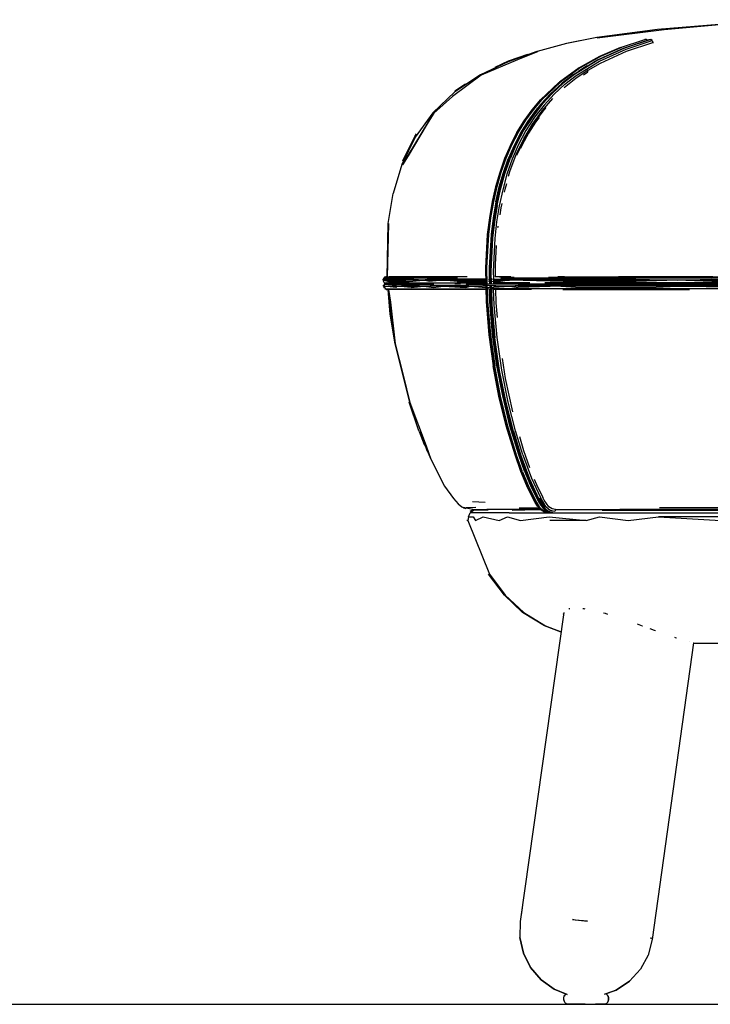
# Model space of a CAD drawing. Units: centimetres. Extents: x 2422 to 4393, y 478 to 1083.
# Drawn here: x 3945 to 3976, y 711 to 755 of the extents above; entities that cross this region are included whole.
import ezdxf

# ---------------------------------------------------------------- set-up
doc = ezdxf.new("R2010")
doc.units = ezdxf.units.CM
doc.layers.add('NURUS ELEVATION', color=7, linetype='Continuous')

# ---------------------------------------------------------------- blocks, each defined once
blk = doc.blocks.new('bd59f810-9fa3-4b56-9bc5-9e24f1bd6951')
for p, q in [((3.32174, -0.12232), (3.32174, -0.12249)), ((3.32175, -0.12289), (3.32176, -0.12376)), ((3.32012, -0.12479), (3.32013, -0.12551)), ((3.32081, -0.12561), (3.32079, -0.12472)), ((3.32179, -0.12505), (3.32179, -0.12514))]:
    blk.add_line(p, q)
for points in [[(3.39271, -0.01459, 0), (3.39242, -0.01436, 0), (3.392, -0.01424, 0), (3.39161, -0.01436, 0)], [(3.38064, -0.01794, 0), (3.37123, -0.02198, 0), (3.36205, -0.02707, 0), (3.35326, -0.03342, 0)], [(3.38108, -0.01794, 0), (3.37167, -0.02198, 0), (3.36249, -0.02707, 0), (3.3537, -0.03342, 0)], [(3.36575, -0.02618, 0), (3.36326, -0.02756, 0), (3.36176, -0.02864, 0)], [(3.3215, -0.10182, 0), (3.32243, -0.09437, 0), (3.32371, -0.08701, 0), (3.32523, -0.08034, 0), (3.32709, -0.07384, 0), (3.32931, -0.06756, 0), (3.3319, -0.06155, 0), (3.33485, -0.05589, 0), (3.33812, -0.0506, 0), (3.34168, -0.04572, 0), (3.34549, -0.04123, 0), (3.3537, -0.03342, 0)], [(3.3312, -0.06172, 0), (3.33413, -0.05607, 0), (3.33739, -0.0508, 0), (3.34094, -0.04593, 0), (3.34474, -0.04146, 0), (3.35293, -0.03367, 0)], [(3.35326, -0.03342, 0), (3.34505, -0.04123, 0), (3.34124, -0.04572, 0), (3.33768, -0.0506, 0), (3.3344, -0.05589, 0)], [(3.35343, -0.0349, 0), (3.3545, -0.03389, 0), (3.35541, -0.03323, 0)], [(3.34785, -0.04022, 0), (3.34633, -0.04165, 0), (3.34255, -0.04612, 0), (3.33901, -0.05098, 0), (3.33576, -0.05623, 0)], [(3.32199, -0.09437, 0), (3.32327, -0.08701, 0), (3.32479, -0.08034, 0), (3.32665, -0.07384, 0), (3.32887, -0.06756, 0), (3.33146, -0.06155, 0), (3.3344, -0.05589, 0)], [(3.33576, -0.05623, 0), (3.33283, -0.06185, 0), (3.33026, -0.06782, 0)], [(3.3312, -0.06172, 0), (3.32862, -0.0677, 0), (3.3264, -0.07396, 0), (3.32455, -0.08044, 0), (3.32303, -0.08709, 0), (3.32175, -0.09443, 0), (3.32083, -0.10186, 0)], [(3.32469, -0.08716, 0), (3.3262, -0.08052, 0), (3.32805, -0.07406, 0), (3.33026, -0.06782, 0)], [(3.32469, -0.08716, 0), (3.32341, -0.09448, 0), (3.32249, -0.1019, 0), (3.32163, -0.1169, 0), (3.32173, -0.122, 0)], [(3.32199, -0.09437, 0), (3.32106, -0.10182, 0), (3.3202, -0.11689, 0), (3.32049, -0.13198, 0), (3.32175, -0.14694, 0), (3.3237, -0.16086, 0), (3.32632, -0.17455, 0)], [(3.32083, -0.10186, 0), (3.31997, -0.1169, 0), (3.32011, -0.12444, 0)], [(3.32079, -0.12449, 0), (3.32064, -0.11689, 0), (3.3215, -0.10182, 0)], [(3.32014, -0.12581, 0), (3.32026, -0.13196, 0), (3.32152, -0.1469, 0), (3.32346, -0.16079, 0)], [(3.32081, -0.12577, 0), (3.32093, -0.13198, 0), (3.32219, -0.14694, 0), (3.32414, -0.16086, 0)], [(3.33759, -0.2082, 0), (3.33492, -0.20078, 0), (3.33099, -0.18777, 0), (3.32774, -0.17439, 0), (3.32512, -0.16074, 0), (3.32318, -0.14686, 0), (3.32192, -0.13194, 0), (3.32182, -0.12642, 0)], [(3.34488, -0.22545, 0), (3.34466, -0.22533, 0), (3.34334, -0.22392, 0), (3.34233, -0.22226, 0), (3.33895, -0.2155, 0), (3.33595, -0.20831, 0), (3.33328, -0.20089, 0), (3.32934, -0.18786, 0), (3.32608, -0.17447, 0), (3.32346, -0.16079, 0)], [(3.33003, -0.18796, 0), (3.32676, -0.17455, 0), (3.32414, -0.16086, 0)], [(3.33921, -0.21566, 0), (3.3362, -0.20845, 0), (3.33353, -0.20101, 0), (3.32958, -0.18796, 0), (3.32632, -0.17455, 0)], [(3.33664, -0.20845, 0), (3.33397, -0.20101, 0), (3.33003, -0.18796, 0)], [(3.33664, -0.20845, 0), (3.33965, -0.21566, 0), (3.34305, -0.22245, 0), (3.34408, -0.22413, 0), (3.34544, -0.22558, 0)], [(3.33759, -0.2082, 0), (3.34059, -0.21537, 0), (3.34396, -0.22211, 0), (3.34496, -0.22375, 0), (3.34624, -0.22511, 0), (3.34718, -0.22566, 0)], [(3.33921, -0.21566, 0), (3.34261, -0.22244, 0), (3.34363, -0.22413, 0), (3.345, -0.22558, 0), (3.34657, -0.2265, 0), (3.34796, -0.22676, 0)], [(3.34846, -0.22674, 0), (3.34701, -0.2265, 0), (3.34544, -0.22558, 0)]]:
    blk.add_polyline3d(points)
blk = doc.blocks.new('c070561e-d741-4063-816c-606ba7c10501')
for points in [[(3.27739, -0.12093, 0), (3.27692, -0.12111, 0), (3.27468, -0.12111, 0), (3.27429, -0.12146, 0), (3.27404, -0.12192, 0)], [(3.2741, -0.12302, 0), (3.27454, -0.12357, 0), (3.27512, -0.12384, 0)]]:
    blk.add_polyline3d(points)
blk = doc.blocks.new('5c9f76b3-12da-4133-b364-905131510853')
for p, q in [((3.34323, -0.01949), (3.34316, -0.01952)), ((3.3178, -0.02994), (3.31777, -0.02997)), ((3.31095, -0.03443), (3.30629, -0.03748)), ((3.29405, -0.19955), (3.29357, -0.19846))]:
    blk.add_line(p, q)
for points in [[(3.61809, -0.00631, 0), (3.59048, -0.00567, 0), (3.53526, -0.00541, 0), (3.48004, -0.00567, 0), (3.45243, -0.00631, 0), (3.42499, -0.00762, 0), (3.39734, -0.00974, 0), (3.37, -0.01343, 0), (3.35648, -0.01614, 0), (3.34316, -0.01969, 0)], [(3.3702, -0.01351, 0), (3.40034, -0.0098, 0), (3.42499, -0.00762, 0)], [(3.38438, -0.01138, 0), (3.39739, -0.00965, 0), (3.40891, -0.00875, 0)], [(3.34839, -0.01813, 0), (3.35652, -0.01598, 0), (3.37008, -0.01328, 0)], [(3.34316, -0.01969, 0), (3.34311, -0.01967, 0), (3.33013, -0.02427, 0), (3.31772, -0.03019, 0), (3.30627, -0.03775, 0), (3.29637, -0.04718, 0), (3.28836, -0.05822, 0), (3.28241, -0.07046, 0), (3.27851, -0.08349, 0)], [(3.3434, -0.01978, 0), (3.3344, -0.02341, 0), (3.31805, -0.03031, 0)], [(3.33893, -0.021, 0), (3.3302, -0.02407, 0), (3.32418, -0.02692, 0)], [(3.31805, -0.03031, 0), (3.30521, -0.03997, 0), (3.29673, -0.04731, 0), (3.29382, -0.05219, 0)], [(3.29382, -0.05219, 0), (3.28533, -0.06657, 0), (3.28277, -0.07058, 0), (3.29673, -0.04731, 0)], [(3.28291, -0.06884, 0), (3.2882, -0.05783, 0), (3.28901, -0.05673, 0)], [(3.27581, -0.12103, 0), (3.27631, -0.0969, 0), (3.27851, -0.08349, 0)], [(3.27582, -0.12103, 0), (3.27638, -0.09693, 0), (3.27588, -0.12105, 0)], [(3.27605, -0.12655, 0), (3.27709, -0.13759, 0), (3.27923, -0.151, 0), (3.28591, -0.17732, 0)], [(3.28608, -0.17733, 0), (3.27944, -0.15102, 0), (3.27638, -0.12655, 0)], [(3.27644, -0.12655, 0), (3.27731, -0.1322, 0), (3.27944, -0.15102, 0), (3.28301, -0.16506, 0), (3.28608, -0.17733, 0), (3.29329, -0.19682, 0), (3.2955, -0.20278, 0)], [(3.29017, -0.19016, 0), (3.29012, -0.19004, 0), (3.28567, -0.17715, 0)], [(3.29268, -0.19647, 0), (3.29264, -0.19638, 0), (3.29029, -0.19047, 0)], [(3.29034, -0.19017, 0), (3.29279, -0.1965, 0), (3.2955, -0.20278, 0), (3.30164, -0.21485, 0), (3.30559, -0.2204, 0)], [(3.30559, -0.2204, 0), (3.30769, -0.2228, 0), (3.30939, -0.22419, 0), (3.31134, -0.22458, 0), (3.31503, -0.22537, 0), (3.32058, -0.22537, 0)], [(3.30978, -0.22436, 0), (3.31032, -0.22465, 0), (3.31119, -0.22497, 0)], [(3.31059, -0.22471, 0), (3.31032, -0.22465, 0), (3.31013, -0.22451, 0)], [(3.3448, -0.22537, 0), (3.33433, -0.22537, 0), (3.32058, -0.22537, 0)], [(3.35145, -0.22537, 0), (3.36196, -0.22537, 0), (3.38046, -0.22537, 0)], [(3.48968, -0.22537, 0), (3.44456, -0.22537, 0), (3.40089, -0.22537, 0), (3.38046, -0.22537, 0)]]:
    blk.add_polyline3d(points)
blk = doc.blocks.new('f0a5e2d2-6042-4543-b5b9-2f924409932e')
blk.add_line((3.39425, -0.41753), (3.39439, -0.41814))
blk.add_polyline3d([(3.36033, -0.40983, 0), (3.35914, -0.40949, 0), (3.36584, -0.41032, 0), (3.36033, -0.40983, 0)])
blk = doc.blocks.new('3b2b31dc-83f9-4212-8dd6-f9186c3e6365')
for points in [[(3.27451, -0.12461, 0), (3.27476, -0.12416, 0), (3.27515, -0.12381, 0), (3.27562, -0.12362, 0)], [(3.27458, -0.12572, 0), (3.27501, -0.12627, 0), (3.27562, -0.12655, 0)]]:
    blk.add_polyline3d(points)
blk = doc.blocks.new('597334cb-b477-4ad9-8f6a-ef5ddd917881')
for p, q in [((3.31451, -0.22574), (3.31459, -0.22574)), ((3.37252, -0.22574), (3.39867, -0.22574)), ((3.31203, -0.23036), (3.31155, -0.23036)), ((3.41155, -0.28482), (3.41162, -0.28484))]:
    blk.add_line(p, q)
for points in [[(3.33193, -0.22574, 0), (3.34344, -0.22537, 0), (3.34487, -0.22545, 0)], [(3.31233, -0.22866, 0), (3.31447, -0.22866, 0), (3.31551, -0.23036, 0)], [(3.33058, -0.22692, 0), (3.31978, -0.22692, 0), (3.31524, -0.22692, 0), (3.3131, -0.22692, 0)], [(3.32123, -0.22574, 0), (3.31672, -0.22574, 0), (3.31459, -0.22574, 0), (3.31314, -0.22609, 0), (3.31423, -0.22574, 0)], [(3.31551, -0.23036, 0), (3.31902, -0.22866, 0), (3.32613, -0.23036, 0), (3.32987, -0.22866, 0), (3.33577, -0.23036, 0)], [(3.33058, -0.22692, 0), (3.34915, -0.22692, 0), (3.37165, -0.22692, 0), (3.39806, -0.22692, 0), (3.42649, -0.22692, 0)], [(3.33577, -0.23036, 0), (3.34856, -0.22866, 0), (3.36531, -0.23036, 0), (3.34891, -0.23036, 0)], [(3.36531, -0.23036, 0), (3.3712, -0.22866, 0), (3.38416, -0.23036, 0), (3.39775, -0.22866, 0), (3.42585, -0.23036, 0), (3.45571, -0.22866, 0)], [(3.45571, -0.22866, 0), (3.42628, -0.22866, 0), (3.39775, -0.22866, 0)], [(3.39867, -0.22574, 0), (3.42689, -0.22574, 0), (3.45608, -0.22574, 0)], [(3.35514, -0.27225, 0), (3.35493, -0.27244, 0), (3.35507, -0.27274, 0)], [(3.35794, -0.27004, 0), (3.35759, -0.27005, 0), (3.35753, -0.2701, 0)], [(3.36372, -0.26991, 0), (3.36426, -0.2699, 0), (3.36466, -0.26999, 0)], [(3.3731, -0.27183, 0), (3.37381, -0.27199, 0), (3.37489, -0.27234, 0)], [(3.38819, -0.27679, 0), (3.3905, -0.27764, 0), (3.39055, -0.27765, 0)], [(3.39387, -0.27884, 0), (3.39587, -0.27956, 0), (3.39649, -0.27978, 0)], [(3.4049, -0.28275, 0), (3.40532, -0.2829, 0), (3.40581, -0.28305, 0)], [(3.41353, -0.28533, 0), (3.41369, -0.28537, 0), (3.41352, -0.28537, 0), (3.41369, -0.28537, 0)]]:
    blk.add_polyline3d(points)
blk = doc.blocks.new('2d82f692-7536-4330-a653-8febe1a6b982')
for p, q in [((3.27653, -0.12146), (3.27429, -0.12146)), ((3.27567, -0.12093), (3.27515, -0.12093)), ((3.32139, -0.1221), (3.32188, -0.12209)), ((3.32142, -0.12277), (3.3219, -0.12279)), ((3.32183, -0.12239), (3.32189, -0.12239)), ((3.32723, -0.12111), (3.33286, -0.12111)), ((3.34838, -0.12111), (3.35531, -0.12111)), ((3.35554, -0.12092), (3.3525, -0.12092))]:
    blk.add_line(p, q)
for points in [[(3.27398, -0.12239, 0), (3.27405, -0.12193, 0), (3.27398, -0.12239, 0), (3.2741, -0.12302, 0), (3.27448, -0.12239, 0), (3.27398, -0.12239, 0), (3.27404, -0.12192, 0)], [(3.27436, -0.12226, 0), (3.27401, -0.12239, 0), (3.27448, -0.12239, 0), (3.27635, -0.12302, 0), (3.28565, -0.12302, 0), (3.29216, -0.12239, 0), (3.28004, -0.12239, 0), (3.28565, -0.12302, 0)], [(3.27448, -0.12239, 0), (3.27404, -0.12192, 0), (3.27629, -0.12192, 0)], [(3.27629, -0.12192, 0), (3.28559, -0.12192, 0), (3.28004, -0.12239, 0), (3.27629, -0.12192, 0), (3.27448, -0.12239, 0)], [(3.27448, -0.12239, 0), (3.28004, -0.12239, 0), (3.27635, -0.12302, 0)], [(3.27454, -0.12357, 0), (3.27678, -0.12357, 0), (3.28607, -0.12357, 0), (3.29509, -0.12357, 0), (3.30764, -0.12357, 0), (3.3201, -0.12357, 0)], [(3.30742, -0.12146, 0), (3.29485, -0.12146, 0), (3.28583, -0.12146, 0), (3.27653, -0.12146, 0)], [(3.3118, -0.12092, 0), (3.3082, -0.12092, 0), (3.29567, -0.12092, 0), (3.28667, -0.12092, 0), (3.27739, -0.12093, 0), (3.27667, -0.12093, 0)], [(3.27929, -0.12092, 0), (3.27801, -0.12092, 0), (3.27774, -0.12092, 0)], [(3.29467, -0.12302, 0), (3.29216, -0.12239, 0), (3.28559, -0.12192, 0)], [(3.28603, -0.12092, 0), (3.28729, -0.12092, 0), (3.29627, -0.12092, 0), (3.29898, -0.12092, 0)], [(3.29461, -0.12192, 0), (3.30104, -0.12239, 0), (3.30719, -0.12192, 0), (3.29461, -0.12192, 0), (3.29216, -0.12239, 0), (3.30104, -0.12239, 0), (3.29467, -0.12302, 0)], [(3.30725, -0.12302, 0), (3.30104, -0.12239, 0), (3.3132, -0.12239, 0), (3.32008, -0.12271, 0)], [(3.32006, -0.12192, 0), (3.30719, -0.12192, 0), (3.3132, -0.12239, 0), (3.30725, -0.12302, 0), (3.32009, -0.12302, 0)], [(3.32007, -0.12215, 0), (3.3132, -0.12239, 0), (3.32007, -0.12239, 0)], [(3.32351, -0.12239, 0), (3.33083, -0.12239, 0), (3.32676, -0.12192, 0), (3.32293, -0.12205, 0)], [(3.32298, -0.12284, 0), (3.32681, -0.12302, 0), (3.32347, -0.12302, 0)], [(3.32341, -0.12192, 0), (3.32676, -0.12192, 0), (3.35499, -0.12192, 0), (3.35383, -0.12239, 0), (3.38763, -0.12192, 0), (3.35499, -0.12192, 0)], [(3.33419, -0.12357, 0), (3.32712, -0.12357, 0), (3.32391, -0.12357, 0)], [(3.3314, -0.12092, 0), (3.32757, -0.12092, 0), (3.32443, -0.12092, 0)], [(3.32626, -0.12092, 0), (3.32803, -0.12092, 0), (3.32951, -0.12092, 0)], [(3.35502, -0.12302, 0), (3.35383, -0.12239, 0), (3.38766, -0.12302, 0), (3.35502, -0.12302, 0), (3.33083, -0.12239, 0), (3.32681, -0.12302, 0)], [(3.56333, -0.12146, 0), (3.49195, -0.12146, 0), (3.42174, -0.12146, 0), (3.38772, -0.12146, 0), (3.35511, -0.12146, 0), (3.32694, -0.12146, 0)], [(3.38763, -0.12192, 0), (3.4062, -0.12239, 0), (3.35383, -0.12239, 0), (3.33083, -0.12239, 0), (3.35499, -0.12192, 0)], [(3.38781, -0.12357, 0), (3.35523, -0.12357, 0), (3.34669, -0.12357, 0)], [(3.35554, -0.12092, 0), (3.38802, -0.12092, 0), (3.42197, -0.12093, 0), (3.43666, -0.12093, 0)], [(3.42214, -0.12092, 0), (3.38824, -0.12092, 0), (3.37974, -0.12092, 0)], [(3.42169, -0.12302, 0), (3.46127, -0.12239, 0), (3.49193, -0.12302, 0), (3.42169, -0.12302, 0), (3.4062, -0.12239, 0), (3.38766, -0.12302, 0)], [(3.7472, -0.12357, 0), (3.74468, -0.12357, 0), (3.73168, -0.12357, 0), (3.7011, -0.12357, 0), (3.66801, -0.12357, 0), (3.6339, -0.12357, 0), (3.56332, -0.12357, 0), (3.49198, -0.12357, 0), (3.42181, -0.12357, 0), (3.38781, -0.12357, 0)], [(3.42168, -0.12192, 0), (3.46127, -0.12239, 0), (3.4062, -0.12239, 0), (3.42168, -0.12192, 0)], [(3.27707, -0.12386, 0), (3.27739, -0.12386, 0), (3.27845, -0.12386, 0)], [(3.30617, -0.12386, 0), (3.3082, -0.12386, 0), (3.30875, -0.12386, 0)], [(3.35756, -0.12386, 0), (3.35554, -0.12386, 0), (3.35228, -0.12386, 0)], [(3.4052, -0.12386, 0), (3.42197, -0.12386, 0), (3.43421, -0.12386, 0)]]:
    blk.add_polyline3d(points)
blk = doc.blocks.new('3c460d47-b48a-46a1-b8d1-6577ec80d15b')
for p, q in [((3.31573, -0.22446), (3.31134, -0.22458)), ((3.31991, -0.22229), (3.31411, -0.22197)), ((3.33508, -0.22464), (3.3441, -0.22462))]:
    blk.add_line(p, q)
blk.add_polyline3d([(3.53526, -0.22471, 0), (3.49065, -0.22466, 0), (3.44383, -0.22456, 0), (3.39817, -0.22464, 0)])
blk = doc.blocks.new('04dabfe6-a5de-44bc-b395-206b55e09617')
blk.add_line((3.33543, -0.4176), (3.33705, -0.42464))
for points in [[(3.35523, -0.27157, 0), (3.33555, -0.41036, 0), (3.33543, -0.4176, 0)], [(3.41354, -0.28522, 0), (3.39498, -0.41855, 0), (3.39313, -0.42555, 0), (3.38967, -0.43189, 0)], [(3.33705, -0.42464, 0), (3.34031, -0.4311, 0), (3.34502, -0.43659, 0), (3.3509, -0.44079, 0), (3.35679, -0.44314, 0)], [(3.37357, -0.44312, 0), (3.37877, -0.44124, 0), (3.38479, -0.43723, 0), (3.38967, -0.43189, 0)]]:
    blk.add_polyline3d(points)
blk = doc.blocks.new('dee6847f-0908-4541-b4c8-61e71983160f')
for points in [[(3.35535, -0.44623, 0), (3.35525, -0.44561, 0), (3.35525, -0.44461, 0), (3.35535, -0.44399, 0)], [(3.35623, -0.44291, 0), (3.35608, -0.44299, 0), (3.35564, -0.44343, 0), (3.35535, -0.44399, 0)], [(3.35535, -0.44623, 0), (3.35564, -0.44678, 0), (3.35608, -0.44723, 0), (3.35664, -0.44751, 0), (3.35671, -0.44751, 0), (3.35733, -0.44761, 0)], [(3.37515, -0.44399, 0), (3.37525, -0.44461, 0), (3.37525, -0.44561, 0), (3.37515, -0.44623, 0), (3.37487, -0.44678, 0), (3.37443, -0.44723, 0), (3.37387, -0.44751, 0), (3.37325, -0.44761, 0), (3.37311, -0.44761, 0), (3.37276, -0.44761, 0), (3.3722, -0.44761, 0)], [(3.37515, -0.44399, 0), (3.37487, -0.44343, 0), (3.37443, -0.44299, 0), (3.37422, -0.44289, 0)], [(3.35813, -0.44761, 0), (3.35763, -0.44761, 0), (3.35733, -0.44761, 0)], [(3.36187, -0.44761, 0), (3.36072, -0.44761, 0), (3.3597, -0.44761, 0), (3.35883, -0.44761, 0), (3.35813, -0.44761, 0)], [(3.36187, -0.44761, 0), (3.36311, -0.44761, 0), (3.36441, -0.44761, 0), (3.36573, -0.44761, 0)], [(3.36573, -0.44761, 0), (3.36704, -0.44761, 0), (3.3683, -0.44761, 0), (3.36947, -0.44761, 0)], [(3.3722, -0.44761, 0), (3.37145, -0.44761, 0), (3.37053, -0.44761, 0), (3.36947, -0.44761, 0)]]:
    blk.add_polyline3d(points)
blk = doc.blocks.new('a949ec0f-d146-49fd-950f-ef3e28ae1cd6')
for p, q in [((3.39492, -0.01482), (3.39431, -0.01428)), ((3.32357, -0.12313), (3.32359, -0.12378)), ((3.32196, -0.12486), (3.32197, -0.1254)), ((3.32218, -0.12475), (3.32221, -0.12555)), ((3.32263, -0.12479), (3.32265, -0.1255)), ((3.34687, -0.2246), (3.34426, -0.22026)), ((3.34796, -0.22628), (3.34963, -0.22669))]:
    blk.add_line(p, q)
for points in [[(3.35574, -0.03441, 0), (3.36076, -0.0305, 0), (3.37125, -0.02402, 0), (3.38317, -0.01864, 0), (3.39492, -0.01482, 0), (3.39525, -0.01568, 0), (3.39522, -0.01594, 0)], [(3.35953, -0.03002, 0), (3.37006, -0.02352, 0), (3.38202, -0.01812, 0), (3.39366, -0.01428, 0)], [(3.36612, -0.02809, 0), (3.37177, -0.02486, 0), (3.38338, -0.01961, 0), (3.39525, -0.01568, 0)], [(3.39366, -0.01428, 0), (3.39431, -0.01428, 0), (3.38246, -0.01812, 0), (3.3705, -0.02352, 0)], [(3.3705, -0.02352, 0), (3.35997, -0.03002, 0), (3.35493, -0.03395, 0)], [(3.35953, -0.03002, 0), (3.35449, -0.03395, 0), (3.34965, -0.03838, 0), (3.34506, -0.04333, 0), (3.34078, -0.04882, 0), (3.33686, -0.05485, 0), (3.33339, -0.06139, 0), (3.33061, -0.06784, 0), (3.32826, -0.07461, 0)], [(3.35924, -0.03024, 0), (3.35919, -0.03028, 0), (3.35416, -0.0342, 0)], [(3.36612, -0.02809, 0), (3.36063, -0.03181, 0), (3.35532, -0.03605, 0)], [(3.36413, -0.03012, 0), (3.36579, -0.02893, 0), (3.36614, -0.02873, 0)], [(3.35493, -0.03395, 0), (3.35009, -0.03838, 0), (3.3455, -0.04333, 0), (3.34122, -0.04882, 0), (3.33731, -0.05485, 0), (3.33383, -0.06139, 0), (3.33105, -0.06784, 0)], [(3.35416, -0.0342, 0), (3.34933, -0.03861, 0), (3.34476, -0.04355, 0), (3.34049, -0.04902, 0)], [(3.35574, -0.03441, 0), (3.35092, -0.03882, 0), (3.34636, -0.04374, 0)], [(3.34636, -0.04374, 0), (3.3421, -0.0492, 0), (3.33821, -0.05519, 0), (3.33476, -0.0617, 0), (3.332, -0.0681, 0), (3.32966, -0.07482, 0), (3.32773, -0.0818, 0), (3.32619, -0.08895, 0), (3.32501, -0.09624, 0), (3.32417, -0.10362, 0)], [(3.33038, -0.07575, 0), (3.33099, -0.07363, 0), (3.33383, -0.066, 0), (3.33723, -0.05885, 0), (3.34115, -0.05226, 0), (3.34552, -0.04626, 0), (3.35027, -0.04086, 0)], [(3.33414, -0.06631, 0), (3.33645, -0.06125, 0), (3.33931, -0.05598, 0), (3.34247, -0.05106, 0), (3.34589, -0.04651, 0), (3.3473, -0.04488, 0)], [(3.34049, -0.04902, 0), (3.33659, -0.05503, 0), (3.33312, -0.06156, 0), (3.33036, -0.06798, 0), (3.32801, -0.07472, 0), (3.32608, -0.08172, 0)], [(3.34407, -0.04928, 0), (3.34244, -0.05145, 0), (3.3393, -0.05633, 0), (3.33646, -0.06156, 0), (3.33571, -0.0632, 0)], [(3.32521, -0.08881, 0), (3.32676, -0.08162, 0), (3.3287, -0.07461, 0), (3.33105, -0.06784, 0)], [(3.32826, -0.07461, 0), (3.32632, -0.08162, 0), (3.32476, -0.08881, 0), (3.32358, -0.09614, 0), (3.32274, -0.10355, 0), (3.32201, -0.11851, 0), (3.32217, -0.1243, 0)], [(3.32943, -0.07908, 0), (3.3287, -0.08161, 0), (3.32843, -0.08287, 0)], [(3.32608, -0.08172, 0), (3.32453, -0.08889, 0), (3.32334, -0.09619, 0), (3.3225, -0.10359, 0), (3.32178, -0.11851, 0), (3.32193, -0.12399, 0)], [(3.32735, -0.08788, 0), (3.32693, -0.08985, 0), (3.32645, -0.093, 0)], [(3.32521, -0.08881, 0), (3.32402, -0.09614, 0), (3.32318, -0.10355, 0)], [(3.3256, -0.09869, 0), (3.32564, -0.09827, 0), (3.32566, -0.09812, 0)], [(3.32318, -0.10355, 0), (3.32246, -0.11851, 0), (3.32261, -0.12427, 0)], [(3.32417, -0.10362, 0), (3.32345, -0.11852, 0), (3.32354, -0.12174, 0)], [(3.3248, -0.10683, 0), (3.32439, -0.11541, 0), (3.32437, -0.12096, 0)], [(3.34311, -0.2202, 0), (3.33908, -0.21146, 0), (3.33518, -0.20098, 0), (3.33184, -0.19014, 0), (3.32855, -0.17719, 0), (3.32567, -0.16285, 0), (3.32353, -0.14824, 0), (3.32219, -0.13344, 0), (3.32199, -0.12628, 0)], [(3.32222, -0.12594, 0), (3.32242, -0.13347, 0), (3.32376, -0.14829, 0)], [(3.32266, -0.12596, 0), (3.32286, -0.13347, 0), (3.3242, -0.14829, 0)], [(3.33683, -0.20087, 0), (3.3335, -0.19005, 0), (3.33021, -0.17711, 0), (3.32733, -0.16279, 0), (3.32519, -0.1482, 0), (3.32385, -0.13342, 0), (3.32366, -0.12642, 0)], [(3.32446, -0.12656, 0), (3.32469, -0.13263, 0), (3.32529, -0.13908, 0)], [(3.32376, -0.14829, 0), (3.32591, -0.16291, 0), (3.32879, -0.17728, 0), (3.33209, -0.19025, 0), (3.33543, -0.2011, 0), (3.33934, -0.2116, 0)], [(3.33253, -0.19025, 0), (3.32923, -0.17728, 0), (3.32635, -0.16292, 0), (3.3242, -0.14829, 0)], [(3.32752, -0.15763, 0), (3.32892, -0.16654, 0), (3.33221, -0.18151, 0)], [(3.33253, -0.19025, 0), (3.33587, -0.2011, 0), (3.33978, -0.2116, 0), (3.34382, -0.22037, 0), (3.34645, -0.22474, 0)], [(3.3353, -0.19257, 0), (3.33715, -0.19895, 0), (3.33981, -0.20653, 0)], [(3.33683, -0.20087, 0), (3.34073, -0.21133, 0), (3.34474, -0.22005, 0)], [(3.33934, -0.2116, 0), (3.34338, -0.22037, 0), (3.34601, -0.22474, 0)], [(3.34195, -0.21175, 0), (3.34292, -0.21412, 0), (3.34578, -0.21993, 0)], [(3.34311, -0.2202, 0), (3.3457, -0.22452, 0), (3.34759, -0.226, 0)], [(3.35145, -0.22537, 0), (3.35124, -0.22625, 0), (3.34914, -0.22577, 0), (3.3473, -0.22432, 0), (3.34474, -0.22005, 0)], [(3.34855, -0.2242, 0), (3.3464, -0.22119, 0), (3.34583, -0.22003, 0)], [(3.35027, -0.2267, 0), (3.3484, -0.22628, 0), (3.34645, -0.22474, 0), (3.34601, -0.22474, 0), (3.34796, -0.22628, 0)], [(3.35143, -0.22529, 0), (3.35145, -0.22537, 0), (3.34994, -0.22506, 0), (3.34855, -0.2242, 0)]]:
    blk.add_polyline3d(points)
blk = doc.blocks.new('f5dd9f7e-17ce-4527-85cd-a47a9a95623c')
for p, q in [((3.27582, -0.12362), (3.27562, -0.12362)), ((3.324, -0.12362), (3.32408, -0.12362)), ((3.27421, -0.12461), (3.27451, -0.12461)), ((3.31134, -0.12416), (3.32011, -0.12416)), ((3.32051, -0.12564), (3.32155, -0.12572)), ((3.32187, -0.12509), (3.32196, -0.12509)), ((3.35383, -0.12509), (3.36277, -0.12572)), ((3.39359, -0.12462), (3.45801, -0.12461))]:
    blk.add_line(p, q)
for points in [[(3.28037, -0.12362, 0), (3.28074, -0.12362, 0), (3.28235, -0.12362, 0)], [(3.31132, -0.12362, 0), (3.3121, -0.12362, 0), (3.3201, -0.12362, 0)], [(3.33996, -0.12362, 0), (3.33536, -0.12362, 0), (3.33248, -0.12362, 0)], [(3.27463, -0.12509, 0), (3.27451, -0.12461, 0), (3.27434, -0.12461, 0), (3.27414, -0.12509, 0), (3.27428, -0.12572, 0), (3.27458, -0.12572, 0), (3.2744, -0.12572, 0), (3.27435, -0.12558, 0)], [(3.27414, -0.12509, 0), (3.27421, -0.12461, 0), (3.27463, -0.12509, 0)], [(3.27428, -0.12572, 0), (3.27463, -0.12509, 0), (3.27414, -0.12509, 0)], [(3.27446, -0.12416, 0), (3.27476, -0.12416, 0), (3.27988, -0.12416, 0), (3.28683, -0.12416, 0), (3.29682, -0.12416, 0)], [(3.27446, -0.12416, 0), (3.27458, -0.12416, 0), (3.27476, -0.12416, 0)], [(3.27458, -0.12572, 0), (3.27463, -0.12509, 0), (3.27964, -0.12461, 0), (3.28017, -0.12509, 0), (3.2797, -0.12572, 0), (3.27463, -0.12509, 0), (3.28017, -0.12509, 0)], [(3.27501, -0.12627, 0), (3.27483, -0.12627, 0), (3.27471, -0.12627, 0), (3.27501, -0.12627, 0), (3.28013, -0.12627, 0), (3.28707, -0.12627, 0), (3.29706, -0.12627, 0), (3.31156, -0.12627, 0), (3.32015, -0.12627, 0)], [(3.32015, -0.12656, 0), (3.3121, -0.12656, 0), (3.29765, -0.12656, 0), (3.28767, -0.12656, 0), (3.28074, -0.12655, 0), (3.27562, -0.12655, 0), (3.27532, -0.12655, 0), (3.27545, -0.12655, 0)], [(3.28665, -0.12572, 0), (3.28017, -0.12509, 0), (3.29224, -0.12509, 0), (3.28659, -0.12462, 0), (3.28017, -0.12509, 0)], [(3.28665, -0.12572, 0), (3.29224, -0.12509, 0), (3.29665, -0.12572, 0)], [(3.29659, -0.12462, 0), (3.30108, -0.12509, 0), (3.29224, -0.12509, 0)], [(3.29224, -0.12509, 0), (3.29659, -0.12462, 0), (3.31112, -0.12462, 0), (3.30108, -0.12509, 0), (3.31321, -0.12509, 0), (3.31112, -0.12462, 0)], [(3.29665, -0.12572, 0), (3.30108, -0.12509, 0), (3.31118, -0.12572, 0)], [(3.31118, -0.12572, 0), (3.31321, -0.12509, 0), (3.3215, -0.12462, 0)], [(3.32013, -0.12509, 0), (3.31321, -0.12509, 0), (3.32032, -0.12563, 0)], [(3.3221, -0.12416, 0), (3.3217, -0.12416, 0), (3.32109, -0.12416, 0)], [(3.32141, -0.12627, 0), (3.32189, -0.12627, 0), (3.32202, -0.12627, 0)], [(3.3215, -0.12462, 0), (3.33083, -0.12509, 0), (3.32353, -0.12509, 0)], [(3.32155, -0.12572, 0), (3.33083, -0.12509, 0), (3.33468, -0.12572, 0)], [(3.69466, -0.12416, 0), (3.63738, -0.12416, 0), (3.57804, -0.12416, 0), (3.51763, -0.12416, 0), (3.45805, -0.12416, 0), (3.39367, -0.12416, 0), (3.36286, -0.12416, 0), (3.3348, -0.12416, 0), (3.32276, -0.12416, 0)], [(3.34766, -0.12627, 0), (3.33496, -0.12627, 0), (3.32318, -0.12627, 0)], [(3.34068, -0.12656, 0), (3.33536, -0.12656, 0), (3.32396, -0.12656, 0)], [(3.35383, -0.12509, 0), (3.33083, -0.12509, 0), (3.33463, -0.12462, 0), (3.35383, -0.12509, 0)], [(3.33463, -0.12462, 0), (3.36275, -0.12462, 0), (3.35383, -0.12509, 0)], [(3.36277, -0.12572, 0), (3.39361, -0.12572, 0), (3.40622, -0.12509, 0), (3.35383, -0.12509, 0), (3.33468, -0.12572, 0)], [(3.39375, -0.12627, 0), (3.36297, -0.12627, 0), (3.34791, -0.12627, 0)], [(3.35478, -0.12656, 0), (3.36324, -0.12656, 0), (3.39396, -0.12656, 0), (3.4117, -0.12655, 0)], [(3.36275, -0.12462, 0), (3.39359, -0.12462, 0), (3.40622, -0.12509, 0), (3.45802, -0.12572, 0)], [(3.72233, -0.12627, 0), (3.69457, -0.12627, 0), (3.63732, -0.12627, 0), (3.57802, -0.12627, 0), (3.51764, -0.12627, 0), (3.45809, -0.12627, 0), (3.39375, -0.12627, 0)], [(3.40622, -0.12509, 0), (3.45801, -0.12461, 0), (3.46128, -0.12509, 0), (3.51762, -0.12509, 0)], [(3.40622, -0.12509, 0), (3.46128, -0.12509, 0), (3.45802, -0.12572, 0)]]:
    blk.add_polyline3d(points)
blk = doc.blocks.new('7bc7d00c-f513-4329-8a6d-c05409eb226a')
blk.add_line((3.35623, -0.44291), (3.35608, -0.44299))
for points in [[(3.35525, -0.44561, 0), (3.35525, -0.44461, 0), (3.35535, -0.44399, 0), (3.35564, -0.44343, 0), (3.35608, -0.44299, 0)], [(3.35525, -0.44561, 0), (3.35535, -0.44623, 0), (3.35564, -0.44678, 0), (3.35608, -0.44723, 0)], [(3.37422, -0.44289, 0), (3.37443, -0.44299, 0), (3.37487, -0.44343, 0)], [(3.37443, -0.44723, 0), (3.37487, -0.44678, 0), (3.37515, -0.44623, 0), (3.37525, -0.44561, 0), (3.37525, -0.44461, 0)], [(3.37525, -0.44461, 0), (3.37515, -0.44399, 0), (3.37487, -0.44343, 0)], [(3.35906, -0.44761, 0), (3.35831, -0.44761, 0), (3.35775, -0.44761, 0), (3.3574, -0.44761, 0), (3.35726, -0.44761, 0), (3.35664, -0.44751, 0), (3.35608, -0.44723, 0)], [(3.36478, -0.44761, 0), (3.36347, -0.44761, 0), (3.36221, -0.44761, 0), (3.36103, -0.44761, 0), (3.35997, -0.44761, 0), (3.35906, -0.44761, 0)], [(3.36478, -0.44761, 0), (3.3661, -0.44761, 0), (3.3674, -0.44761, 0), (3.36864, -0.44761, 0), (3.36978, -0.44761, 0), (3.37081, -0.44761, 0)], [(3.37081, -0.44761, 0), (3.37168, -0.44761, 0), (3.37238, -0.44761, 0)], [(3.37443, -0.44723, 0), (3.37387, -0.44751, 0), (3.37379, -0.44751, 0), (3.37317, -0.44761, 0), (3.37288, -0.44761, 0), (3.37238, -0.44761, 0)]]:
    blk.add_polyline3d(points)
blk = doc.blocks.new('29443b46-f9a4-435c-bb93-22a153a99b46')
for p, q in [((3.38064, -0.01794), (3.39161, -0.01436)), ((3.35293, -0.03367), (3.35326, -0.03342)), ((3.345, -0.22558), (3.34466, -0.22533))]:
    blk.add_line(p, q)
blk = doc.blocks.new('84e3ab6a-67ef-4bbf-a26c-b6c5cc0b8429')
for p, q in [((3.35449, -0.03395), (3.35416, -0.0342)), ((3.34601, -0.22474), (3.3457, -0.22452))]:
    blk.add_line(p, q)
blk = doc.blocks.new('dbb1e7fd-2e97-423a-b139-103892ea6110')
for points in [[(3.33642, -0.40425, 0), (3.33555, -0.41036, 0), (3.33543, -0.4176, 0)], [(3.35679, -0.44314, 0), (3.3509, -0.44079, 0), (3.34502, -0.43659, 0), (3.34031, -0.4311, 0), (3.33705, -0.42464, 0), (3.33543, -0.4176, 0)], [(3.38479, -0.43723, 0), (3.37877, -0.44124, 0), (3.37367, -0.44309, 0)]]:
    blk.add_polyline3d(points)
blk = doc.blocks.new('0e031df3-2032-4595-b29b-2c0db0feb909')
for p, q in [((3.32848, -0.26388), (3.32136, -0.25443)), ((3.41369, -0.28537), (3.4285, -0.28537))]:
    blk.add_line(p, q)
for points in [[(3.31233, -0.22866, 0), (3.3131, -0.22692, 0), (3.31459, -0.22574, 0), (3.31594, -0.22537, 0)], [(3.31233, -0.22866, 0), (3.31203, -0.23036, 0), (3.32184, -0.25443, 0), (3.32882, -0.26388, 0), (3.33717, -0.27162, 0), (3.34691, -0.27764, 0), (3.35398, -0.28037, 0)], [(3.35396, -0.28054, 0), (3.34648, -0.27764, 0), (3.3367, -0.27162, 0), (3.32848, -0.26388, 0)]]:
    blk.add_polyline3d(points)
blk = doc.blocks.new('A$C7e054f2a')
blk.add_line((7.747, 22.224), (7.836, 22.224))
blk.add_polyline3d([(11.862, 43.311, 0), (11.871, 43.322, 0), (11.932, 43.324, 0), (11.935, 43.322, 0)])
at = {"xscale": 100, "yscale": 100, "zscale": 100}
for name in ['5c9f76b3-12da-4133-b364-905131510853', 'bd59f810-9fa3-4b56-9bc5-9e24f1bd6951', 'a949ec0f-d146-49fd-950f-ef3e28ae1cd6', '29443b46-f9a4-435c-bb93-22a153a99b46', '84e3ab6a-67ef-4bbf-a26c-b6c5cc0b8429', '2d82f692-7536-4330-a653-8febe1a6b982', 'c070561e-d741-4063-816c-606ba7c10501', 'f5dd9f7e-17ce-4527-85cd-a47a9a95623c', '3b2b31dc-83f9-4212-8dd6-f9186c3e6365', '3c460d47-b48a-46a1-b8d1-6577ec80d15b', '597334cb-b477-4ad9-8f6a-ef5ddd917881', '0e031df3-2032-4595-b29b-2c0db0feb909', '04dabfe6-a5de-44bc-b395-206b55e09617', 'dbb1e7fd-2e97-423a-b139-103892ea6110', 'f0a5e2d2-6042-4543-b5b9-2f924409932e', 'dee6847f-0908-4541-b4c8-61e71983160f', '7bc7d00c-f513-4329-8a6d-c05409eb226a']:
    blk.add_blockref(name, (-327.398, 44.761), dxfattribs=at)
blk = doc.blocks.new('Xia Triple Pouff_Side')
at = {"layer": 'NURUS ELEVATION'}
blk.add_blockref('A$C7e054f2a', (-9.671, 0.165), dxfattribs=at)

msp = doc.modelspace()

# ---------------------------------------------------------------- linework, layer by layer
msp.add_line((3218.294, 710.544), (4393.345, 710.544))

# ---------------------------------------------------------------- block references
at = {"layer": 'NURUS ELEVATION'}
msp.add_blockref('Xia Triple Pouff_Side', (3970.538, 710.378), dxfattribs=at)

doc.saveas('drawing.dxf')
